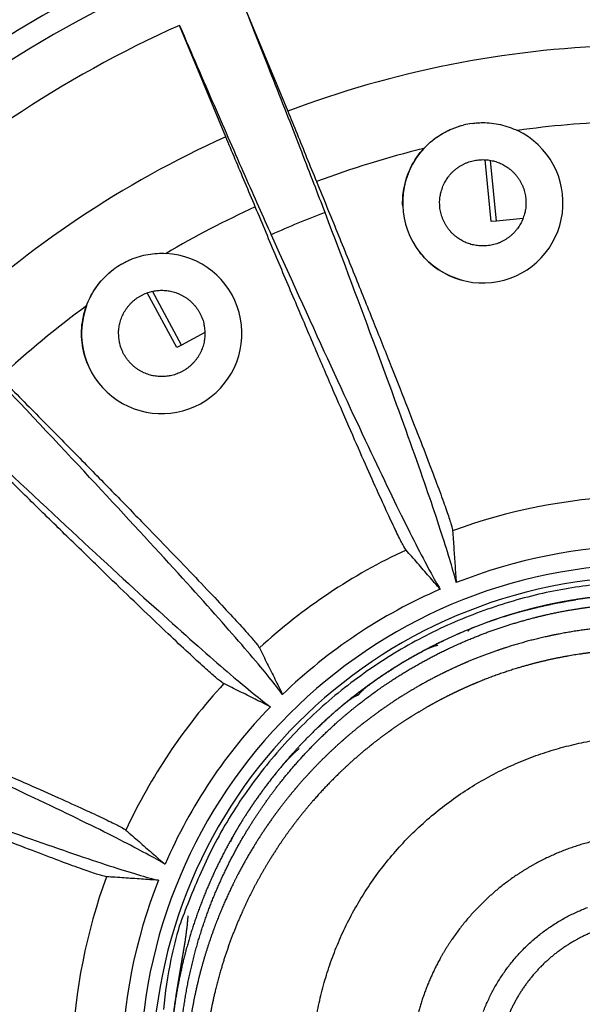
# Model space of a CAD drawing. Extents: x 361 to 2276, y 3727 to 5123.
# Drawn here: x 1060 to 1082, y 4836 to 4876 of the extents above; entities that cross this region are included whole.
import ezdxf

# ---------------------------------------------------------------- set-up
doc = ezdxf.new("R2010")
doc.units = 0
doc.header["$LTSCALE"] = 20
doc.header["$MEASUREMENT"] = 0
doc.layers.add('204', color=7, linetype='CONTINUOUS')

msp = doc.modelspace()

# ---------------------------------------------------------------- linework, layer by layer
at = {"layer": '204', "color": 7, "linetype": 'Continuous'}
for p, q in [((1068.587, 4877.063), (1070.459, 4872.543)), ((1067.94, 4871.499), (1066.067, 4876.019))]:
    msp.add_line(p, q, dxfattribs=at)
at = {"layer": '204', "color": 252, "linetype": 'Continuous'}
for p, q in [((1078.699, 4868.062), (1078.449, 4870.572)), ((1078.916, 4868.084), (1078.671, 4870.546)), ((1078.916, 4868.084), (1078.699, 4868.062)), ((1079.99, 4868.191), (1078.916, 4868.084)), ((1065.955, 4862.955), (1064.763, 4865.177)), ((1066.147, 4863.058), (1064.978, 4865.239)), ((1067.099, 4863.568), (1066.147, 4863.058)), ((1066.147, 4863.058), (1065.955, 4862.955))]:
    msp.add_line(p, q, dxfattribs=at)
at = {"layer": '204', "color": 7, "linetype": 'Continuous'}
for points in [[(1076.742, 4869.494), (1076.783, 4869.586, -0.01558), (1076.83, 4869.676, -0.014692), (1076.884, 4869.766, -0.014422), (1076.944, 4869.854, -0.01514), (1077.01, 4869.939, -0.015472), (1077.083, 4870.022, -0.015674), (1077.162, 4870.101, -0.015797), (1077.247, 4870.175, -0.016058), (1077.337, 4870.245, -0.016183), (1077.432, 4870.309, -0.016331), (1077.532, 4870.367, -0.016394), (1077.636, 4870.418, -0.016464), (1077.743, 4870.462, -0.016478), (1077.853, 4870.5, -0.016455), (1077.964, 4870.529, -0.016414), (1078.077, 4870.551, -0.016301), (1078.19, 4870.566, -0.016212), (1078.303, 4870.573, -0.016022), (1078.414, 4870.573, -0.015876), (1078.524, 4870.567, -0.015586), (1078.631, 4870.553, -0.015436), (1078.736, 4870.533, -0.015176), (1078.837, 4870.508, -0.014863), (1078.935, 4870.477, -0.014262), (1079.029, 4870.441, -0.014493), (1079.12, 4870.4, -0.014493), (1079.211, 4870.353, -0.014262), (1079.301, 4870.299, -0.014862), (1079.388, 4870.239, -0.015176), (1079.474, 4870.173, -0.015437), (1079.557, 4870.1, -0.015585), (1079.635, 4870.021, -0.015869), (1079.71, 4869.937, -0.016024), (1079.779, 4869.846, -0.016235), (1079.843, 4869.751, -0.016294), (1079.901, 4869.651, -0.016333), (1079.953, 4869.547, -0.016478), (1079.997, 4869.44, -0.016756), (1080.034, 4869.33, -0.016381), (1080.064, 4869.219, -0.015468), (1080.086, 4869.107, -0.016623), (1080.101, 4868.993, -0.019067), (1080.107, 4868.878, -0.015101), (1080.108, 4868.769, -0.006792), (1080.105, 4868.671, -0.019578), (1080.088, 4868.552, -0.032637), (1080.044, 4868.377, -0.016855), (1079.976, 4868.155, -0.009289)], [(1079.976, 4868.155), (1079.935, 4868.063, -0.01558), (1079.888, 4867.972, -0.014692), (1079.834, 4867.883, -0.014422), (1079.774, 4867.795, -0.01514), (1079.707, 4867.709, -0.015472), (1079.635, 4867.627, -0.015674), (1079.556, 4867.548, -0.015797), (1079.471, 4867.473, -0.016058), (1079.381, 4867.404, -0.016183), (1079.286, 4867.34, -0.016331), (1079.186, 4867.282, -0.016394), (1079.082, 4867.231, -0.016464), (1078.975, 4867.186, -0.016478), (1078.865, 4867.149, -0.016455), (1078.753, 4867.119, -0.016414), (1078.641, 4867.097, -0.016301), (1078.528, 4867.083, -0.016212), (1078.415, 4867.075, -0.016022), (1078.304, 4867.075, -0.015876), (1078.194, 4867.082, -0.015586), (1078.086, 4867.096, -0.015436), (1077.982, 4867.115, -0.015176), (1077.88, 4867.141, -0.014863), (1077.783, 4867.172, -0.014262), (1077.689, 4867.208, -0.014493), (1077.598, 4867.248, -0.014493), (1077.507, 4867.296, -0.014262), (1077.417, 4867.349, -0.014862), (1077.329, 4867.409, -0.015176), (1077.244, 4867.476, -0.015437), (1077.161, 4867.548, -0.015585), (1077.082, 4867.627, -0.015869), (1077.008, 4867.712, -0.016024), (1076.938, 4867.802, -0.016235), (1076.874, 4867.898, -0.016294), (1076.816, 4867.998, -0.016333), (1076.765, 4868.101, -0.016478), (1076.721, 4868.209, -0.016756), (1076.684, 4868.318, -0.016381), (1076.654, 4868.43, -0.015468), (1076.632, 4868.542, -0.016623), (1076.617, 4868.655, -0.019067), (1076.611, 4868.771, -0.015101), (1076.61, 4868.88, -0.006792), (1076.613, 4868.978, -0.019578), (1076.63, 4869.097, -0.032637), (1076.674, 4869.271, -0.016855), (1076.742, 4869.494, -0.009289)], [(1063.599, 4863.528), (1063.602, 4863.629, -0.01558), (1063.611, 4863.73, -0.014692), (1063.626, 4863.834, -0.014422), (1063.648, 4863.938, -0.01514), (1063.676, 4864.043, -0.015472), (1063.712, 4864.147, -0.015674), (1063.755, 4864.25, -0.015797), (1063.804, 4864.351, -0.016058), (1063.861, 4864.45, -0.016183), (1063.925, 4864.545, -0.016331), (1063.995, 4864.637, -0.016394), (1064.071, 4864.724, -0.016464), (1064.153, 4864.806, -0.016478), (1064.24, 4864.882, -0.016455), (1064.332, 4864.952, -0.016414), (1064.428, 4865.016, -0.016301), (1064.526, 4865.073, -0.016212), (1064.628, 4865.123, -0.016022), (1064.731, 4865.165, -0.015876), (1064.835, 4865.201, -0.015586), (1064.939, 4865.23, -0.015436), (1065.044, 4865.251, -0.015176), (1065.147, 4865.267, -0.014863), (1065.249, 4865.275, -0.014262), (1065.349, 4865.278, -0.014493), (1065.449, 4865.275, -0.014493), (1065.551, 4865.267, -0.014262), (1065.654, 4865.251, -0.014862), (1065.759, 4865.23, -0.015176), (1065.863, 4865.201, -0.015437), (1065.967, 4865.165, -0.015585), (1066.07, 4865.123, -0.015869), (1066.172, 4865.073, -0.016024), (1066.27, 4865.016, -0.016235), (1066.366, 4864.952, -0.016294), (1066.458, 4864.882, -0.016333), (1066.545, 4864.806, -0.016478), (1066.627, 4864.724, -0.016756), (1066.703, 4864.637, -0.016381), (1066.773, 4864.545, -0.015468), (1066.837, 4864.45, -0.016623), (1066.894, 4864.351, -0.019067), (1066.944, 4864.246, -0.015101), (1066.986, 4864.147, -0.006792), (1067.021, 4864.055, -0.019578), (1067.05, 4863.938, -0.032637), (1067.076, 4863.76, -0.016855), (1067.099, 4863.528, -0.009289)], [(1067.099, 4863.528), (1067.096, 4863.428, -0.01558), (1067.087, 4863.326, -0.014692), (1067.072, 4863.223, -0.014422), (1067.05, 4863.119, -0.01514), (1067.022, 4863.014, -0.015472), (1066.986, 4862.91, -0.015674), (1066.943, 4862.807, -0.015797), (1066.894, 4862.706, -0.016058), (1066.837, 4862.607, -0.016183), (1066.773, 4862.511, -0.016331), (1066.703, 4862.42, -0.016394), (1066.627, 4862.333, -0.016464), (1066.545, 4862.251, -0.016478), (1066.458, 4862.174, -0.016455), (1066.366, 4862.104, -0.016414), (1066.27, 4862.041, -0.016301), (1066.172, 4861.984, -0.016212), (1066.07, 4861.934, -0.016022), (1065.967, 4861.891, -0.015876), (1065.863, 4861.856, -0.015586), (1065.759, 4861.827, -0.015436), (1065.654, 4861.805, -0.015176), (1065.551, 4861.79, -0.014863), (1065.449, 4861.781, -0.014262), (1065.349, 4861.778, -0.014493), (1065.249, 4861.781, -0.014493), (1065.147, 4861.79, -0.014262), (1065.044, 4861.805, -0.014862), (1064.939, 4861.827, -0.015176), (1064.835, 4861.856, -0.015437), (1064.731, 4861.891, -0.015585), (1064.628, 4861.934, -0.015869), (1064.526, 4861.984, -0.016024), (1064.428, 4862.041, -0.016235), (1064.332, 4862.104, -0.016294), (1064.24, 4862.174, -0.016333), (1064.153, 4862.251, -0.016478), (1064.071, 4862.333, -0.016756), (1063.995, 4862.42, -0.016381), (1063.925, 4862.511, -0.015468), (1063.861, 4862.606, -0.016623), (1063.804, 4862.706, -0.019067), (1063.754, 4862.81, -0.015101), (1063.712, 4862.91, -0.006792), (1063.677, 4863.002, -0.019578), (1063.648, 4863.119, -0.032637), (1063.622, 4863.297, -0.016855), (1063.599, 4863.528, -0.009289)]]:
    msp.add_lwpolyline(points, format="xyb", dxfattribs=at)
at = {"layer": '204', "color": 252, "linetype": 'Continuous'}
for points in [[(1082.858, 4853.339, 0.014262), (1081.676, 4853.167, 0.014862), (1080.484, 4852.917, 0.015176), (1079.29, 4852.591, 0.015437), (1078.1, 4852.183, 0.015585), (1076.923, 4851.696, 0.015869), (1075.766, 4851.126, 0.016024), (1074.636, 4850.477, 0.016235), (1073.545, 4849.749, 0.016294), (1072.496, 4848.949, 0.016333), (1071.501, 4848.077, 0.016478), (1070.563, 4847.14, 0.016756), (1069.692, 4846.141, 0.016381), (1068.89, 4845.096, 0.015468), (1068.164, 4844.012, 0.016623), (1067.514, 4842.875, 0.019067), (1066.943, 4841.681, 0.015101), (1066.456, 4840.54, 0.006792), (1066.059, 4839.493, 0.019578), (1065.722, 4838.156, 0.032637), (1065.424, 4836.122, 0.016855)], [(1080.086, 4852.3), (1080.154, 4852.319, -0.00089), (1080.222, 4852.336, -0.000893), (1080.289, 4852.354, -0.000893), (1080.357, 4852.371, -0.000891), (1080.425, 4852.389, -0.00089), (1080.492, 4852.405, -0.00089), (1080.56, 4852.422, -0.000889), (1080.628, 4852.438, -0.000888), (1080.695, 4852.454, -0.000887), (1080.763, 4852.47, -0.000886), (1080.831, 4852.486, -0.000885), (1080.898, 4852.501, -0.000884), (1080.966, 4852.516, -0.000884), (1081.034, 4852.531, -0.000884), (1081.101, 4852.545, -0.000881), (1081.169, 4852.56, -0.000875), (1081.236, 4852.574, -0.000882), (1081.304, 4852.587, -0.000898), (1081.371, 4852.601, -0.000872), (1081.439, 4852.614, -0.000814), (1081.506, 4852.627, -0.000896), (1081.574, 4852.64, -0.001065), (1081.643, 4852.653, -0.00081), (1081.708, 4852.665, -0.000284), (1081.767, 4852.675, -0.001137), (1081.843, 4852.689, -0.001952), (1081.959, 4852.708, -0.000957), (1082.112, 4852.733, -0.000509)], [(1073.31, 4848.955), (1073.356, 4848.991, -0.000741), (1073.403, 4849.026, -0.000742), (1073.449, 4849.061, -0.000742), (1073.496, 4849.096, -0.000741), (1073.542, 4849.13, -0.000741), (1073.589, 4849.165, -0.000741), (1073.636, 4849.199, -0.000741), (1073.683, 4849.234, -0.000741), (1073.73, 4849.268, -0.000741), (1073.777, 4849.302, -0.000741), (1073.824, 4849.336, -0.00074), (1073.871, 4849.369, -0.00074), (1073.918, 4849.403, -0.00074), (1073.966, 4849.436, -0.000741), (1074.013, 4849.47, -0.000739), (1074.061, 4849.503, -0.000734), (1074.109, 4849.536, -0.000741), (1074.156, 4849.568, -0.000755), (1074.204, 4849.601, -0.000734), (1074.252, 4849.633, -0.000685), (1074.3, 4849.666, -0.000756), (1074.348, 4849.698, -0.0009), (1074.398, 4849.731, -0.000684), (1074.445, 4849.762, -0.000236), (1074.487, 4849.79, -0.000963), (1074.542, 4849.825, -0.001655), (1074.626, 4849.879, -0.00081), (1074.736, 4849.95, -0.00043)], [(1071.628, 4835.873, -0.014422), (1071.798, 4836.693, -0.01514), (1072.024, 4837.514, -0.015472), (1072.303, 4838.332, -0.015674), (1072.639, 4839.141, -0.015797), (1073.03, 4839.937, -0.016058), (1073.477, 4840.713, -0.016183), (1073.976, 4841.464, -0.016331), (1074.528, 4842.184, -0.016394), (1075.127, 4842.869, -0.016464), (1075.771, 4843.513, -0.016478), (1076.456, 4844.113, -0.016455), (1077.176, 4844.663, -0.016414), (1077.927, 4845.164, -0.016301), (1078.703, 4845.61, -0.016212), (1079.499, 4846.001, -0.016022), (1080.309, 4846.336, -0.015876), (1081.126, 4846.617, -0.015586), (1081.947, 4846.841, -0.015436), (1082.766, 4847.013, -0.015176)], [(1078.384, 4836.035, -0.015674), (1078.561, 4836.462, -0.015797), (1078.767, 4836.882, -0.016058), (1079.003, 4837.291, -0.016183), (1079.266, 4837.687, -0.016331), (1079.557, 4838.066, -0.016394), (1079.873, 4838.428, -0.016464), (1080.213, 4838.767, -0.016478), (1080.573, 4839.083, -0.016455), (1080.953, 4839.374, -0.016414), (1081.349, 4839.638, -0.016301), (1081.759, 4839.873, -0.016212), (1082.178, 4840.079, -0.016022), (1082.605, 4840.256, -0.015876)]]:
    msp.add_lwpolyline(points, format="xyb", dxfattribs=at)
at = {"layer": '204', "color": 7, "linetype": 'Continuous'}
for centre, radius, start, end in [((1085.166, 4833.474), 49.5, 90, 270), ((1085.166, 4833.474), 48.614, 0, 180), ((1085.166, 4833.474), 46.636, 114.1756, 133.3244), ((1085.166, 4833.474), 41.746, 91.8719, 110.6281), ((1085.166, 4833.474), 39.245, 100.6249, 101.1737), ((1085.166, 4833.474), 38.661, 91.9904, 98.035), ((1078.359, 4868.824), 3.25, 137.3835, 64.4165), ((1085.166, 4833.474), 41.746, 114.3719, 133.1281), ((1085.166, 4833.474), 38.661, 103.765, 110.5096), ((1085.166, 4833.474), 38.661, 114.4904, 120.535), ((1085.166, 4833.474), 37.366, 110.6896, 114.3104), ((1065.349, 4863.528), 3.25, 159.8835, 86.9165), ((1085.166, 4833.474), 39.245, 123.1249, 123.6737), ((1085.166, 4833.474), 38.661, 126.265, 133.0096), ((1085.166, 4833.474), 23.472, 92.4958, 110.0042), ((1085.166, 4833.474), 21.454, 90.9347, 111.5653), ((1085.166, 4833.474), 23.472, 114.9958, 132.5042), ((1085.166, 4833.474), 20.701, 0, 180), ((1085.166, 4833.474), 20.201, 0, 180), ((1085.166, 4833.474), 21.454, 113.4347, 134.0653), ((1085.166, 4833.474), 23.472, 137.4958, 155.0042), ((1085.166, 4833.474), 21.454, 135.9347, 156.5653), ((1085.166, 4833.474), 23.472, 159.9958, 177.5042), ((1085.166, 4833.474), 21.454, 158.4347, 179.0653)]:
    msp.add_arc(centre, radius, start, end, dxfattribs=at)
for points, knots in [([(1071.965, 4868.43), (1071.681, 4869.178), (1071.051, 4870.817), (1069.914, 4873.722), (1069.049, 4875.905), (1068.587, 4877.063)], [0, 0, 0, 0, 0.333333, 0.666667, 1, 1, 1, 1]), ([(1066.067, 4876.019), (1066.56, 4874.874), (1067.492, 4872.719), (1068.742, 4869.861), (1069.456, 4868.256), (1069.784, 4867.526)], [0, 0, 0, 0, 0.333333, 0.666667, 1, 1, 1, 1]), ([(1070.459, 4872.543), (1070.581, 4872.242), (1070.829, 4871.628), (1071.218, 4870.671), (1071.485, 4870.017), (1071.621, 4869.685)], [0, 0, 0, 0, 0.333333, 0.666667, 1, 1, 1, 1]), ([(1077.93, 4872.046), (1078, 4872.056), (1078.147, 4872.07), (1078.273, 4872.075), (1078.346, 4872.076)], [0, 0, 0, 0, 0.499991, 1, 1, 1, 1]), ([(1075.112, 4868.685), (1075.102, 4868.919), (1075.138, 4869.467), (1075.408, 4870.29), (1075.943, 4871.066), (1076.682, 4871.66), (1077.252, 4871.897), (1077.561, 4871.975)], [0.7736372, 0.7736372, 0.7736372, 0.7736372, 0.8095238, 0.8571429, 0.9047619, 0.952381, 1, 1, 1, 1]), ([(1075.967, 4871.025), (1076.106, 4871.176), (1076.415, 4871.454), (1076.96, 4871.781), (1077.357, 4871.923), (1077.561, 4871.975)], [0, 0, 0, 0, 0.333333, 0.666667, 1, 1, 1, 1]), ([(1069.14, 4868.657), (1069.001, 4868.988), (1068.727, 4869.64), (1068.325, 4870.591), (1068.067, 4871.201), (1067.94, 4871.499)], [0, 0, 0, 0, 0.333333, 0.666667, 1, 1, 1, 1]), ([(1071.621, 4869.685), (1071.907, 4868.986), (1072.465, 4867.618), (1073.264, 4865.645), (1074.013, 4863.783), (1074.699, 4862.063), (1075.317, 4860.497), (1075.855, 4859.118), (1076.308, 4857.935), (1076.667, 4856.972), (1076.931, 4856.235), (1077.094, 4855.739), (1077.134, 4855.572), (1077.137, 4855.529)], [0, 0, 0, 0, 0.090909, 0.181818, 0.272727, 0.363636, 0.454545, 0.545455, 0.636364, 0.727273, 0.818182, 0.909091, 1, 1, 1, 1]), ([(1075.248, 4854.747), (1075.22, 4854.779), (1075.131, 4854.926), (1074.895, 4855.391), (1074.56, 4856.099), (1074.134, 4857.034), (1073.617, 4858.192), (1073.022, 4859.546), (1072.352, 4861.091), (1071.621, 4862.793), (1070.834, 4864.639), (1070.004, 4866.599), (1069.432, 4867.96), (1069.14, 4868.657)], [0, 0, 0, 0, 0.090909, 0.181818, 0.272727, 0.363636, 0.454545, 0.545455, 0.636364, 0.727273, 0.818182, 0.909091, 1, 1, 1, 1]), ([(1059.593, 4860.717), (1059.044, 4861.299), (1057.834, 4862.572), (1055.673, 4864.821), (1054.038, 4866.507), (1053.168, 4867.4)], [0, 0, 0, 0, 0.333333, 0.666667, 1, 1, 1, 1]), ([(1063.72, 4866.341), (1063.781, 4866.376), (1063.912, 4866.446), (1064.026, 4866.499), (1064.093, 4866.527)], [0, 0, 0, 0, 0.499991, 1, 1, 1, 1]), ([(1077.519, 4865.685), (1077.471, 4865.698), (1077.124, 4865.799), (1076.512, 4866.096), (1076.026, 4866.538), (1075.814, 4866.802), (1075.797, 4866.824)], [0.5637356, 0.5637356, 0.5637356, 0.5637356, 0.5714286, 0.6190476, 0.6666667, 0.6708819, 0.6708819, 0.6708819, 0.6708819]), ([(1062.403, 4862.157), (1062.304, 4862.37), (1062.127, 4862.89), (1062.062, 4863.753), (1062.259, 4864.675), (1062.715, 4865.506), (1063.15, 4865.943), (1063.406, 4866.134)], [0.773638, 0.773638, 0.773638, 0.773638, 0.8095238, 0.8571429, 0.9047619, 0.952381, 1, 1, 1, 1]), ([(1058.795, 4861.745), (1059.326, 4861.208), (1060.365, 4860.158), (1061.858, 4858.642), (1063.263, 4857.208), (1064.555, 4855.881), (1065.726, 4854.671), (1066.75, 4853.603), (1067.621, 4852.683), (1068.322, 4851.931), (1068.848, 4851.351), (1069.188, 4850.955), (1069.289, 4850.816), (1069.308, 4850.778)], [0, 0, 0, 0, 0.090909, 0.181818, 0.272727, 0.363636, 0.454545, 0.545455, 0.636364, 0.727273, 0.818182, 0.909091, 1, 1, 1, 1]), ([(1067.862, 4849.332), (1067.824, 4849.351), (1067.685, 4849.452), (1067.289, 4849.792), (1066.71, 4850.318), (1065.957, 4851.019), (1065.037, 4851.89), (1063.969, 4852.914), (1062.759, 4854.085), (1061.432, 4855.377), (1059.998, 4856.782), (1058.482, 4858.275), (1057.432, 4859.314), (1056.896, 4859.846)], [0, 0, 0, 0, 0.090909, 0.181818, 0.272727, 0.363636, 0.454545, 0.545455, 0.636364, 0.727273, 0.818182, 0.909091, 1, 1, 1, 1]), ([(1077.137, 4855.529), (1077.153, 4855.292), (1077.185, 4854.819), (1077.233, 4854.117), (1077.265, 4853.655), (1077.281, 4853.426)], [0, 0, 0, 0, 0.333333, 0.666667, 1, 1, 1, 1]), ([(1076.634, 4853.158), (1076.483, 4853.332), (1076.179, 4853.681), (1075.717, 4854.211), (1075.405, 4854.568), (1075.248, 4854.747)], [0, 0, 0, 0, 0.333333, 0.666667, 1, 1, 1, 1]), ([(1069.308, 4850.778), (1069.414, 4850.564), (1069.624, 4850.139), (1069.937, 4849.51), (1070.143, 4849.095), (1070.246, 4848.889)], [0, 0, 0, 0, 0.333333, 0.666667, 1, 1, 1, 1]), ([(1049.983, 4849.501), (1050.68, 4849.209), (1052.041, 4848.636), (1054.001, 4847.806), (1055.848, 4847.019), (1057.55, 4846.288), (1059.094, 4845.618), (1060.449, 4845.023), (1061.606, 4844.507), (1062.541, 4844.08), (1063.249, 4843.745), (1063.715, 4843.509), (1063.861, 4843.42), (1063.893, 4843.392)], [0, 0, 0, 0, 0.090909, 0.181818, 0.272727, 0.363636, 0.454545, 0.545455, 0.636364, 0.727273, 0.818182, 0.909091, 1, 1, 1, 1]), ([(1069.751, 4848.394), (1069.545, 4848.497), (1069.13, 4848.703), (1068.501, 4849.016), (1068.076, 4849.227), (1067.862, 4849.332)], [0, 0, 0, 0, 0.333333, 0.666667, 1, 1, 1, 1]), ([(1063.111, 4841.503), (1063.068, 4841.506), (1062.901, 4841.546), (1062.405, 4841.709), (1061.669, 4841.973), (1060.705, 4842.332), (1059.522, 4842.786), (1058.143, 4843.323), (1056.577, 4843.941), (1054.857, 4844.627), (1052.995, 4845.376), (1051.022, 4846.176), (1049.654, 4846.733), (1048.956, 4847.019)], [0, 0, 0, 0, 0.090909, 0.181818, 0.272727, 0.363636, 0.454545, 0.545455, 0.636364, 0.727273, 0.818182, 0.909091, 1, 1, 1, 1]), ([(1063.893, 4843.392), (1064.072, 4843.235), (1064.43, 4842.923), (1064.959, 4842.461), (1065.309, 4842.157), (1065.482, 4842.006)], [0, 0, 0, 0, 0.333333, 0.666667, 1, 1, 1, 1]), ([(1065.214, 4841.359), (1064.985, 4841.375), (1064.523, 4841.407), (1063.822, 4841.455), (1063.349, 4841.487), (1063.111, 4841.503)], [0, 0, 0, 0, 0.333333, 0.666667, 1, 1, 1, 1])]:
    msp.add_open_spline(points, degree=3, knots=knots, dxfattribs=at)
for points in [[(1078.346, 4872.076), (1078.594, 4872.076), (1079.077, 4872.021), (1079.543, 4871.861), (1079.762, 4871.756)], [(1077.281, 4853.426), (1077.168, 4853.89), (1076.774, 4855.221), (1075.68, 4858.417), (1074.095, 4862.781), (1072.728, 4866.421), (1071.965, 4868.43)], [(1069.784, 4867.526), (1070.664, 4865.566), (1072.272, 4862.026), (1074.236, 4857.819), (1075.724, 4854.786), (1076.386, 4853.566), (1076.634, 4853.158)], [(1064.093, 4866.527), (1064.323, 4866.623), (1064.793, 4866.757), (1065.283, 4866.787), (1065.524, 4866.774)], [(1062.297, 4864.646), (1062.34, 4864.764), (1062.44, 4864.994), (1062.629, 4865.32), (1062.854, 4865.622), (1063.113, 4865.897), (1063.306, 4866.059), (1063.406, 4866.134)], [(1070.246, 4848.889), (1069.964, 4849.275), (1069.09, 4850.354), (1066.857, 4852.888), (1063.722, 4856.313), (1061.067, 4859.153), (1059.593, 4860.717)], [(1057.923, 4859.048), (1059.487, 4857.574), (1062.327, 4854.918), (1065.752, 4851.783), (1068.287, 4849.55), (1069.365, 4848.677), (1069.751, 4848.394)], [(1065.482, 4842.006), (1065.074, 4842.255), (1063.854, 4842.917), (1060.821, 4844.404), (1056.615, 4846.368), (1053.074, 4847.976), (1051.114, 4848.857)], [(1050.21, 4846.675), (1052.219, 4845.912), (1055.859, 4844.545), (1060.223, 4842.96), (1063.419, 4841.867), (1064.75, 4841.472), (1065.214, 4841.359)]]:
    msp.add_open_spline(points, degree=3, dxfattribs=at)
at = {"layer": '204', "color": 252, "linetype": 'Continuous'}
for points, knots in [([(1104.666, 4833.474), (1104.666, 4834.128), (1104.639, 4834.782), (1104.585, 4835.409), (1104.433, 4836.639), (1104.184, 4837.851), (1104.035, 4838.461), (1103.606, 4839.935), (1103.026, 4841.378), (1102.675, 4842.12), (1101.986, 4843.409), (1101.171, 4844.641), (1100.802, 4845.153), (1100.283, 4845.813), (1099.728, 4846.446), (1099.505, 4846.691), (1097.604, 4848.724), (1095.345, 4850.413), (1092.99, 4851.621), (1090.269, 4852.481), (1087.474, 4852.839), (1087.291, 4852.86), (1086.632, 4852.926), (1085.995, 4852.963), (1085.602, 4852.975), (1084.817, 4852.981), (1084.021, 4852.946), (1083.626, 4852.92), (1082.988, 4852.859), (1082.337, 4852.769), (1082.133, 4852.738), (1081.479, 4852.629), (1080.855, 4852.498), (1080.474, 4852.407), (1079.742, 4852.214), (1079.029, 4851.989), (1078.674, 4851.868), (1078.09, 4851.652), (1077.488, 4851.4), (1077.313, 4851.325), (1076.522, 4850.968), (1075.75, 4850.568), (1075.187, 4850.246), (1074.474, 4849.797), (1073.787, 4849.311), (1073.54, 4849.13), (1073.038, 4848.752), (1072.56, 4848.36), (1072.253, 4848.093), (1071.668, 4847.56), (1071.144, 4847.033), (1070.895, 4846.772), (1070.486, 4846.32), (1070.07, 4845.819), (1069.939, 4845.658), (1069.689, 4845.34), (1069.446, 4845.014), (1069.271, 4844.772), (1068.65, 4843.883), (1068.099, 4842.967), (1067.715, 4842.234), (1067.016, 4840.724), (1066.478, 4839.133), (1066.249, 4838.323), (1065.924, 4836.856), (1065.742, 4835.356), (1065.692, 4834.73), (1065.666, 4834.102), (1065.666, 4833.474)], [0, 0, 0, 0, 0, 0, 0.051948, 0.051948, 0.051948, 0.104077, 0.104077, 0.104077, 0.174377, 0.174377, 0.174377, 0.226276, 0.226276, 0.226276, 0.241138, 0.241138, 0.241138, 0.44696, 0.44696, 0.44696, 0.464603, 0.464603, 0.464603, 0.500003, 0.500003, 0.500003, 0.53424, 0.53424, 0.53424, 0.552051, 0.552051, 0.552051, 0.587076, 0.587076, 0.587076, 0.622026, 0.622026, 0.622026, 0.63948, 0.63948, 0.63948, 0.690918, 0.690918, 0.690918, 0.706268, 0.706268, 0.706268, 0.740693, 0.740693, 0.740693, 0.777396, 0.777396, 0.777396, 0.794061, 0.794061, 0.794061, 0.809626, 0.809626, 0.809626, 0.88045, 0.88045, 0.88045, 0.950142, 0.950142, 0.950142, 1, 1, 1, 1, 1, 1]), ([(1084.864, 4852.971), (1084.395, 4852.964), (1083.926, 4852.943), (1083.458, 4852.907), (1082.371, 4852.792), (1081.295, 4852.601), (1080.765, 4852.481), (1080.161, 4852.328), (1079.565, 4852.152), (1079.45, 4852.118), (1079.335, 4852.082), (1079.218, 4852.045)], [0.4618232, 0.4618232, 0.4618232, 0.4618232, 0.4618232, 0.4618232, 0.5019119, 0.5019119, 0.5019119, 0.5551824, 0.5551824, 0.5551824, 0.5678152, 0.5678152, 0.5678152, 0.5678152, 0.5678152, 0.5678152]), ([(1066.043, 4833.516), (1066.045, 4834.209), (1066.078, 4834.902), (1066.145, 4835.663), (1066.377, 4837.243), (1066.771, 4838.79), (1067.002, 4839.517), (1067.53, 4840.97), (1068.202, 4842.362), (1068.561, 4842.992), (1069.248, 4844.122), (1070.03, 4845.188), (1070.476, 4845.76), (1071.435, 4846.833), (1072.489, 4847.81), (1072.888, 4848.149), (1073.655, 4848.765), (1074.46, 4849.331), (1074.896, 4849.621), (1076.131, 4850.367), (1077.432, 4850.994), (1078.224, 4851.323), (1079.472, 4851.761), (1080.752, 4852.09), (1081.162, 4852.18), (1081.941, 4852.334), (1082.727, 4852.448), (1083.143, 4852.499), (1084.104, 4852.583), (1085.068, 4852.606), (1085.612, 4852.604), (1086.741, 4852.552), (1087.865, 4852.418), (1088.402, 4852.331), (1089.335, 4852.152), (1090.255, 4851.916), (1090.662, 4851.798), (1091.445, 4851.549), (1092.213, 4851.259), (1092.606, 4851.1), (1093.501, 4850.703), (1094.369, 4850.25), (1094.836, 4849.985), (1095.755, 4849.42), (1096.633, 4848.792), (1097.058, 4848.464), (1098.011, 4847.675), (1098.899, 4846.811), (1099.324, 4846.35), (1100.092, 4845.466), (1100.789, 4844.526), (1101.148, 4844.012), (1102.085, 4842.499), (1102.842, 4840.886), (1103.231, 4839.885), (1103.806, 4838.021), (1104.139, 4836.101), (1104.244, 4835.181), (1104.292, 4834.306), (1104.29, 4833.431)], [0, 0, 0, 0, 0, 0, 0.056076, 0.056076, 0.056076, 0.112151, 0.112151, 0.112151, 0.181059, 0.181059, 0.181059, 0.249966, 0.249966, 0.249966, 0.297355, 0.297355, 0.297355, 0.344743, 0.344743, 0.344743, 0.414044, 0.414044, 0.414044, 0.451603, 0.451603, 0.451603, 0.489162, 0.489162, 0.489162, 0.529624, 0.529624, 0.529624, 0.570086, 0.570086, 0.570086, 0.606424, 0.606424, 0.606424, 0.642762, 0.642762, 0.642762, 0.685523, 0.685523, 0.685523, 0.728285, 0.728285, 0.728285, 0.785454, 0.785454, 0.785454, 0.842623, 0.842623, 0.842623, 0.929162, 0.929162, 0.929162, 1, 1, 1, 1, 1, 1]), ([(1100.356, 4843.317), (1100.3, 4843.404), (1100.242, 4843.492), (1100.182, 4843.581), (1099.999, 4843.85), (1099.81, 4844.116), (1099.684, 4844.287), (1099.329, 4844.757), (1098.953, 4845.214), (1098.677, 4845.534), (1098.084, 4846.178), (1097.451, 4846.787), (1097.134, 4847.072), (1096.418, 4847.686), (1095.664, 4848.252), (1095.238, 4848.547), (1094.389, 4849.094), (1093.505, 4849.582), (1093.043, 4849.818), (1092.092, 4850.258), (1091.112, 4850.629), (1090.609, 4850.801), (1089.565, 4851.113), (1088.501, 4851.346), (1087.979, 4851.439), (1087.044, 4851.575), (1086.102, 4851.651), (1085.689, 4851.671), (1084.89, 4851.69), (1084.09, 4851.665), (1083.675, 4851.643), (1082.823, 4851.568), (1081.978, 4851.445), (1081.527, 4851.365), (1080.712, 4851.197), (1079.915, 4850.986), (1079.514, 4850.867), (1078.908, 4850.669), (1078.312, 4850.446), (1078.119, 4850.37), (1077.748, 4850.219), (1077.379, 4850.057), (1077.19, 4849.971), (1076.612, 4849.698), (1076.046, 4849.4), (1075.694, 4849.202), (1075.154, 4848.877), (1074.653, 4848.548), (1074.488, 4848.436), (1074.154, 4848.204), (1073.832, 4847.967), (1073.674, 4847.846), (1073.359, 4847.601), (1073.047, 4847.344), (1072.864, 4847.189), (1072.553, 4846.917), (1072.248, 4846.635), (1072.095, 4846.49), (1071.783, 4846.185), (1071.481, 4845.872), (1071.338, 4845.719), (1071.067, 4845.422), (1070.805, 4845.12), (1070.671, 4844.961), (1070.335, 4844.55), (1070.014, 4844.127), (1069.826, 4843.87), (1069.458, 4843.341), (1069.111, 4842.794), (1068.946, 4842.52), (1068.588, 4841.9), (1068.257, 4841.256), (1068.07, 4840.869), (1067.73, 4840.107), (1067.431, 4839.323), (1067.29, 4838.922), (1066.968, 4837.917), (1066.714, 4836.882), (1066.588, 4836.261), (1066.423, 4835.221), (1066.328, 4834.16), (1066.298, 4833.666), (1066.279, 4833.038), (1066.285, 4832.412), (1066.29, 4832.199), (1066.306, 4831.762), (1066.334, 4831.328), (1066.349, 4831.132), (1066.389, 4830.698), (1066.44, 4830.268), (1066.468, 4830.056), (1066.529, 4829.643), (1066.601, 4829.231), (1066.641, 4829.015), (1066.731, 4828.571), (1066.834, 4828.127), (1066.888, 4827.913), (1066.94, 4827.713), (1066.995, 4827.514)], [0.4950771, 0.4950771, 0.4950771, 0.4950771, 0.4950771, 0.4950771, 0.4996833, 0.4996833, 0.4996833, 0.5090213, 0.5090213, 0.5090213, 0.5274577, 0.5274577, 0.5274577, 0.545894, 0.545894, 0.545894, 0.5712099, 0.5712099, 0.5712099, 0.5965257, 0.5965257, 0.5965257, 0.6199094, 0.6199094, 0.6199094, 0.643293, 0.643293, 0.643293, 0.6638612, 0.6638612, 0.6638612, 0.6844292, 0.6844292, 0.6844292, 0.7034727, 0.7034727, 0.7034727, 0.7231973, 0.7231973, 0.7231973, 0.7335627, 0.7335627, 0.7335627, 0.7439281, 0.7439281, 0.7439281, 0.763628, 0.763628, 0.763628, 0.7740271, 0.7740271, 0.7740271, 0.7847256, 0.7847256, 0.7847256, 0.7953347, 0.7953347, 0.7953347, 0.8061932, 0.8061932, 0.8061932, 0.8177711, 0.8177711, 0.8177711, 0.8293489, 0.8293489, 0.8293489, 0.8453767, 0.8453767, 0.8453767, 0.8614044, 0.8614044, 0.8614044, 0.8820635, 0.8820635, 0.8820635, 0.9023231, 0.9023231, 0.9023231, 0.9320936, 0.9320936, 0.9320936, 0.9509302, 0.9509302, 0.9509302, 0.960702, 0.960702, 0.960702, 0.9709472, 0.9709472, 0.9709472, 0.9809272, 0.9809272, 0.9809272, 0.9904636, 0.9904636, 0.9904636, 1, 1, 1, 1, 1, 1]), ([(1072.528, 4819.964), (1072.877, 4819.68), (1073.234, 4819.404), (1073.612, 4819.131), (1074.683, 4818.405), (1075.838, 4817.755), (1076.601, 4817.379), (1077.967, 4816.802), (1079.394, 4816.359), (1080.009, 4816.196), (1081.04, 4815.968), (1082.084, 4815.816), (1082.502, 4815.767), (1083.549, 4815.675), (1084.598, 4815.656), (1085.225, 4815.672), (1086.681, 4815.773), (1088.116, 4816.017), (1088.926, 4816.202), (1089.83, 4816.466), (1090.708, 4816.786), (1090.804, 4816.822), (1090.997, 4816.895), (1091.187, 4816.97), (1091.282, 4817.009), (1091.473, 4817.088), (1091.664, 4817.169), (1091.759, 4817.211), (1091.946, 4817.294), (1092.128, 4817.378), (1092.23, 4817.426), (1092.496, 4817.553), (1092.758, 4817.686), (1092.932, 4817.778), (1093.462, 4818.066), (1093.986, 4818.381), (1094.338, 4818.606), (1095.022, 4819.07), (1095.676, 4819.572), (1095.992, 4819.83), (1096.918, 4820.632), (1097.773, 4821.51), (1098.309, 4822.126), (1099.678, 4823.907), (1100.764, 4825.911), (1101.32, 4827.242), (1102.206, 4830.206), (1102.428, 4833.294), (1102.354, 4834.938), (1101.948, 4837.381), (1101.131, 4839.697), (1100.814, 4840.449), (1100.095, 4841.91), (1099.213, 4843.275), (1098.729, 4843.938), (1097.429, 4845.51), (1095.901, 4846.887), (1094.918, 4847.628), (1092.827, 4848.929), (1090.54, 4849.844), (1089.357, 4850.202), (1087.547, 4850.579), (1085.708, 4850.715), (1085.094, 4850.733), (1084.067, 4850.718), (1083.043, 4850.629), (1082.633, 4850.581), (1081.612, 4850.432), (1080.608, 4850.21), (1080.017, 4850.05), (1079.236, 4849.804), (1078.471, 4849.514), (1078.281, 4849.439), (1078, 4849.322), (1077.72, 4849.199), (1077.627, 4849.158), (1077.442, 4849.073), (1077.257, 4848.985), (1077.165, 4848.941), (1076.888, 4848.805), (1076.615, 4848.664), (1076.434, 4848.567), (1076.078, 4848.369), (1075.729, 4848.161), (1075.552, 4848.052), (1075.206, 4847.834), (1074.873, 4847.61), (1074.707, 4847.495), (1074.377, 4847.259), (1074.057, 4847.016), (1073.897, 4846.891), (1073.418, 4846.505), (1072.951, 4846.095), (1072.646, 4845.811), (1072.052, 4845.225), (1071.495, 4844.608), (1071.225, 4844.292), (1070.579, 4843.487), (1069.99, 4842.637), (1069.657, 4842.109), (1069.143, 4841.214), (1068.689, 4840.271), (1068.519, 4839.891), (1068.043, 4838.741), (1067.659, 4837.537), (1067.451, 4836.724), (1067.206, 4835.478), (1067.066, 4834.209), (1067.032, 4833.786), (1066.987, 4832.935), (1066.989, 4832.082), (1067.003, 4831.654), (1067.065, 4830.589), (1067.201, 4829.538), (1067.309, 4828.92), (1067.442, 4828.289), (1067.601, 4827.669)], [0, 0, 0, 0, 0, 0, 0.023548, 0.023548, 0.023548, 0.065291, 0.065291, 0.065291, 0.095955, 0.095955, 0.095955, 0.116257, 0.116257, 0.116257, 0.146804, 0.146804, 0.146804, 0.187347, 0.187347, 0.187347, 0.192378, 0.192378, 0.192378, 0.197409, 0.197409, 0.197409, 0.202507, 0.202507, 0.202507, 0.207455, 0.207455, 0.207455, 0.217442, 0.217442, 0.217442, 0.238037, 0.238037, 0.238037, 0.25838, 0.25838, 0.25838, 0.299233, 0.299233, 0.299233, 0.369572, 0.369572, 0.369572, 0.449633, 0.449633, 0.449633, 0.489703, 0.489703, 0.489703, 0.529731, 0.529731, 0.529731, 0.589679, 0.589679, 0.589679, 0.649766, 0.649766, 0.649766, 0.679759, 0.679759, 0.679759, 0.699861, 0.699861, 0.699861, 0.730065, 0.730065, 0.730065, 0.740082, 0.740082, 0.740082, 0.745091, 0.745091, 0.745091, 0.750099, 0.750099, 0.750099, 0.760274, 0.760274, 0.760274, 0.770346, 0.770346, 0.770346, 0.780814, 0.780814, 0.780814, 0.791457, 0.791457, 0.791457, 0.812853, 0.812853, 0.812853, 0.834224, 0.834224, 0.834224, 0.866173, 0.866173, 0.866173, 0.887003, 0.887003, 0.887003, 0.928062, 0.928062, 0.928062, 0.948486, 0.948486, 0.948486, 0.969071, 0.969071, 0.969071, 1, 1, 1, 1, 1, 1]), ([(1070.923, 4846.7), (1070.559, 4846.4), (1070.25, 4846.047), (1069.953, 4845.686), (1069.545, 4845.159), (1069.161, 4844.615), (1069.041, 4844.441), (1068.917, 4844.256), (1068.791, 4844.061)], [0.76290178, 0.76290178, 0.76290178, 0.76290178, 0.76290178, 0.76290178, 0.80174929, 0.80174929, 0.80174929, 0.81812519, 0.81812519, 0.81812519, 0.81812519, 0.81812519, 0.81812519]), ([(1094.916, 4833.474), (1094.916, 4834.392), (1094.808, 4835.309), (1094.592, 4836.21), (1093.952, 4837.944), (1092.928, 4839.482), (1092.327, 4840.187), (1090.971, 4841.442), (1089.36, 4842.348), (1088.504, 4842.704), (1086.726, 4843.207), (1084.88, 4843.285), (1083.956, 4843.214), (1082.143, 4842.857), (1080.462, 4842.088), (1079.671, 4841.606), (1078.217, 4840.465), (1077.067, 4839.018), (1076.58, 4838.23), (1075.928, 4836.827), (1075.564, 4835.328), (1075.466, 4834.713), (1075.417, 4834.094), (1075.416, 4833.474)], [0, 0, 0, 0, 0, 0, 0.149807, 0.149807, 0.149807, 0.299611, 0.299611, 0.299611, 0.449417, 0.449417, 0.449417, 0.599232, 0.599232, 0.599232, 0.749042, 0.749042, 0.749042, 0.898828, 0.898828, 0.898828, 1, 1, 1, 1, 1, 1]), ([(1091.416, 4833.474), (1091.416, 4833.727), (1091.403, 4833.98), (1091.377, 4834.234), (1091.246, 4835.09), (1090.969, 4835.916), (1090.702, 4836.473), (1090.036, 4837.511), (1089.138, 4838.357), (1088.639, 4838.724), (1087.563, 4839.327), (1086.373, 4839.653), (1085.762, 4839.741), (1084.529, 4839.767), (1083.326, 4839.493), (1082.743, 4839.283), (1081.643, 4838.725), (1080.709, 4837.919), (1080.294, 4837.461), (1079.585, 4836.452), (1079.142, 4835.3), (1078.992, 4834.699), (1078.917, 4834.086), (1078.916, 4833.474)], [0, 0, 0, 0, 0, 0, 0.064497, 0.064497, 0.064497, 0.220273, 0.220273, 0.220273, 0.376294, 0.376294, 0.376294, 0.532094, 0.532094, 0.532094, 0.688164, 0.688164, 0.688164, 0.843963, 0.843963, 0.843963, 1, 1, 1, 1, 1, 1]), ([(1066.155, 4837.733), (1066.131, 4837.704), (1066.123, 4837.671), (1066.116, 4837.638), (1065.927, 4836.768), (1065.788, 4835.886), (1065.707, 4835.054), (1065.666, 4834.264), (1065.666, 4833.474)], [0.4801494, 0.4801494, 0.4801494, 0.4801494, 0.4801494, 0.4801494, 0.5, 0.5, 0.5, 1, 1, 1, 1, 1, 1])]:
    msp.add_open_spline(points, degree=5, knots=knots, dxfattribs=at)
for points in [[(1078.009, 4851.613), (1077.955, 4851.591), (1077.9, 4851.569), (1077.845, 4851.547), (1077.791, 4851.525), (1077.757, 4851.452)], [(1076.761, 4851.062), (1075.618, 4850.523), (1074.522, 4849.886), (1073.481, 4849.162), (1072.503, 4848.356), (1071.596, 4847.477)], [(1076.533, 4850.884), (1076.286, 4850.836), (1076.07, 4850.725), (1075.857, 4850.61), (1075.645, 4850.492), (1075.436, 4850.369)], [(1074.551, 4849.831), (1074.297, 4849.666), (1074.044, 4849.495), (1073.787, 4849.315), (1073.523, 4849.12), (1073.297, 4848.857)], [(1073.317, 4848.871), (1073.104, 4848.796), (1072.936, 4848.663), (1072.769, 4848.527), (1072.605, 4848.389), (1072.442, 4848.249)], [(1068.556, 4843.689), (1068.464, 4843.539), (1068.373, 4843.388), (1068.285, 4843.236), (1068.198, 4843.084), (1068.133, 4842.918)], [(1066.406, 4839.915), (1066.321, 4838.648), (1065.995, 4837.379), (1065.776, 4836.085), (1065.666, 4834.779), (1065.666, 4833.474)]]:
    msp.add_open_spline(points, degree=5, dxfattribs=at)

doc.saveas('drawing.dxf')
